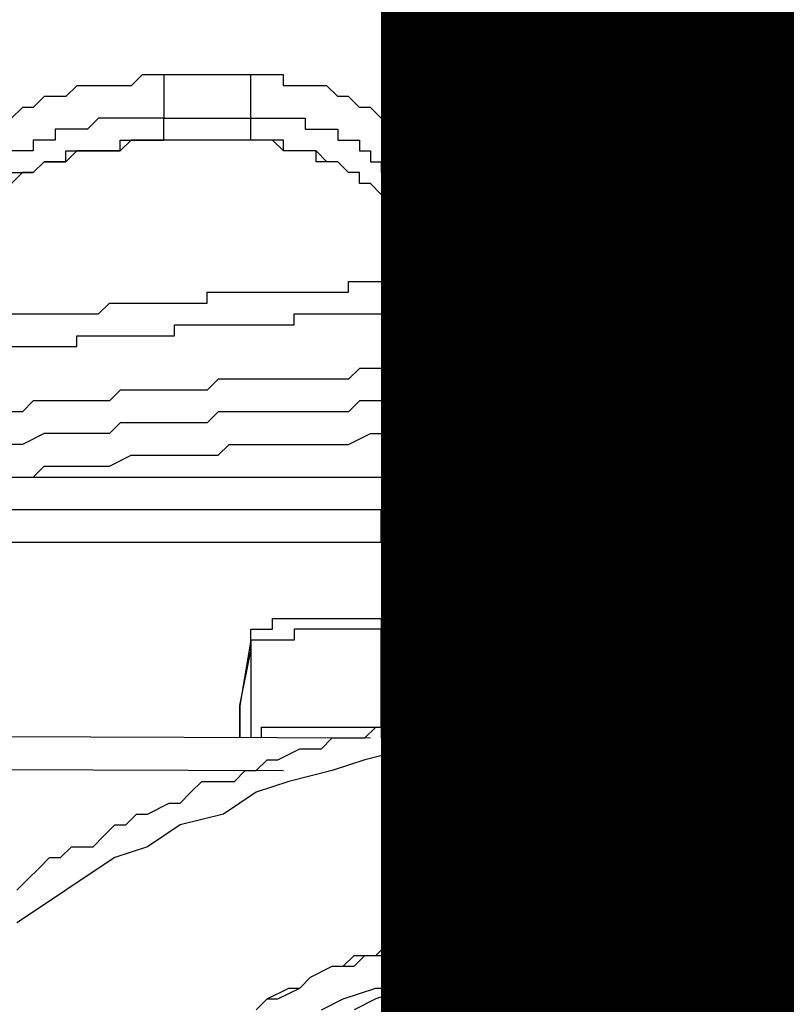
# Model space of a CAD drawing. Units: inches. Extents: x -84 to 88, y -6 to 113.
# Drawn here: x -6 to -5, y 54 to 54 of the extents above; entities that cross this region are included whole.
import ezdxf

# ---------------------------------------------------------------- set-up
doc = ezdxf.new("R2010")
doc.units = ezdxf.units.IN
doc.header["$MEASUREMENT"] = 0

# ---------------------------------------------------------------- blocks, each defined once
blk = doc.blocks.new('PeakFlow C front')
at = {"color": 8}
for p, q in [((9.86209, 55.28154), (9.85537, 55.27482)), ((9.86882, 55.28154), (9.86209, 55.28154)), ((9.87555, 55.28154), (9.86882, 55.28154)), ((9.92938, 55.28154), (9.87555, 55.28154)), ((9.87555, 55.28154), (9.87555, 55.27482)), ((9.9361, 55.28154), (9.92938, 55.28154)), ((9.92938, 55.27482), (9.92938, 55.28154)), ((9.94283, 55.28154), (9.9361, 55.28154)), ((9.94956, 55.28154), (9.94283, 55.28154)), ((9.94956, 55.27482), (9.94956, 55.28154)), ((9.82172, 55.27482), (9.815, 55.26809)), ((9.82845, 55.27482), (9.82172, 55.27482)), ((9.83518, 55.27482), (9.82845, 55.27482)), ((9.84191, 55.27482), (9.83518, 55.27482)), ((9.85537, 55.27482), (9.84191, 55.27482)), ((9.87555, 55.27482), (9.87555, 55.26809)), ((9.92938, 55.26809), (9.92938, 55.27482)), ((9.95629, 55.27482), (9.94956, 55.27482)), ((9.96302, 55.27482), (9.95629, 55.27482)), ((9.96975, 55.27482), (9.96302, 55.27482)), ((9.97647, 55.27482), (9.96975, 55.27482)), ((9.9832, 55.26809), (9.97647, 55.27482)), ((9.80154, 55.26809), (9.79481, 55.26136)), ((9.815, 55.26809), (9.80154, 55.26809)), ((9.87555, 55.26809), (9.87555, 55.26136)), ((9.92938, 55.26136), (9.92938, 55.26809)), ((9.98993, 55.26809), (9.9832, 55.26809)), ((9.99666, 55.26136), (9.98993, 55.26809)), ((9.78808, 55.26136), (9.78135, 55.25463)), ((9.79481, 55.26136), (9.78808, 55.26136)), ((9.87555, 55.26136), (9.87555, 55.25463)), ((9.92938, 55.25463), (9.92938, 55.26136)), ((10.00339, 55.26136), (9.99666, 55.26136)), ((10.01012, 55.25463), (10.00339, 55.26136)), ((9.83518, 55.25463), (9.82845, 55.2479)), ((9.84191, 55.25463), (9.83518, 55.25463)), ((9.84864, 55.25463), (9.84191, 55.25463)), ((9.85537, 55.25463), (9.84864, 55.25463)), ((9.86209, 55.25463), (9.85537, 55.25463)), ((9.86882, 55.25463), (9.86209, 55.25463)), ((9.87555, 55.25463), (9.86882, 55.25463)), ((9.87555, 55.24118), (9.87555, 55.25463)), ((9.87555, 55.25463), (9.92938, 55.25463)), ((9.92938, 55.24118), (9.92938, 55.25463)), ((9.92938, 55.25463), (9.9361, 55.25463)), ((9.9361, 55.25463), (9.94283, 55.25463)), ((9.94283, 55.25463), (9.94956, 55.25463)), ((9.94956, 55.25463), (9.95629, 55.25463)), ((9.95629, 55.25463), (9.96302, 55.25463)), ((9.96302, 55.25463), (9.96302, 55.2479)), ((10.01684, 55.25463), (10.01012, 55.25463)), ((10.01684, 55.2479), (10.01684, 55.25463)), ((9.815, 55.2479), (9.80827, 55.2479)), ((9.80827, 55.2479), (9.80827, 55.24118)), ((9.82172, 55.2479), (9.815, 55.2479)), ((9.82845, 55.2479), (9.82172, 55.2479)), ((9.96302, 55.2479), (9.96975, 55.2479)), ((9.96975, 55.2479), (9.97647, 55.2479)), ((9.97647, 55.2479), (9.9832, 55.2479)), ((9.9832, 55.2479), (9.9832, 55.24118)), ((10.02357, 55.2479), (10.01684, 55.2479)), ((10.0303, 55.24118), (10.02357, 55.2479)), ((9.80154, 55.24118), (9.79481, 55.24118)), ((9.79481, 55.24118), (9.79481, 55.23445)), ((9.80827, 55.24118), (9.80154, 55.24118)), ((9.84864, 55.23445), (9.84864, 55.24118)), ((9.84864, 55.24118), (9.85537, 55.24118)), ((9.85537, 55.24118), (9.84864, 55.23445)), ((9.85537, 55.24118), (9.86209, 55.24118)), ((9.86209, 55.24118), (9.85537, 55.24118)), ((9.86209, 55.24118), (9.86882, 55.24118)), ((9.86882, 55.24118), (9.86209, 55.24118)), ((9.86882, 55.24118), (9.87555, 55.24118)), ((9.87555, 55.24118), (9.86882, 55.24118)), ((9.92938, 55.24118), (9.87555, 55.24118)), ((9.92938, 55.24118), (9.87555, 55.24118)), ((9.9361, 55.24118), (9.92938, 55.24118)), ((9.9361, 55.24118), (9.92938, 55.24118)), ((9.94283, 55.24118), (9.9361, 55.24118)), ((9.94283, 55.24118), (9.9361, 55.24118)), ((9.94956, 55.24118), (9.94283, 55.24118)), ((9.94956, 55.23445), (9.94283, 55.24118)), ((9.94956, 55.23445), (9.94956, 55.24118)), ((9.9832, 55.24118), (9.98993, 55.24118)), ((9.98993, 55.24118), (9.99666, 55.24118)), ((9.99666, 55.24118), (9.99666, 55.23445)), ((10.03703, 55.23445), (10.0303, 55.24118)), ((9.78808, 55.23445), (9.78135, 55.23445)), ((9.79481, 55.23445), (9.78808, 55.23445)), ((9.815, 55.22772), (9.815, 55.23445)), ((9.815, 55.23445), (9.82172, 55.23445)), ((9.82172, 55.23445), (9.815, 55.22772)), ((9.82172, 55.23445), (9.82845, 55.23445)), ((9.82845, 55.23445), (9.82172, 55.23445)), ((9.82845, 55.23445), (9.83518, 55.23445)), ((9.83518, 55.23445), (9.82845, 55.23445)), ((9.83518, 55.23445), (9.84191, 55.23445)), ((9.84191, 55.23445), (9.83518, 55.23445)), ((9.84191, 55.23445), (9.84864, 55.23445)), ((9.84864, 55.23445), (9.84191, 55.23445)), ((9.95629, 55.23445), (9.94956, 55.23445)), ((9.95629, 55.23445), (9.94956, 55.23445)), ((9.96302, 55.23445), (9.95629, 55.23445)), ((9.96302, 55.23445), (9.95629, 55.23445)), ((9.96975, 55.23445), (9.96302, 55.23445)), ((9.96975, 55.23445), (9.96302, 55.23445)), ((9.96975, 55.22772), (9.96975, 55.23445)), ((9.97647, 55.22772), (9.96975, 55.23445)), ((9.99666, 55.23445), (10.00339, 55.23445)), ((10.00339, 55.23445), (10.00339, 55.22772)), ((10.03703, 55.22772), (10.03703, 55.23445)), ((9.79481, 55.22099), (9.80154, 55.22772)), ((9.80154, 55.22772), (9.79481, 55.22099)), ((9.80154, 55.22772), (9.80827, 55.22772)), ((9.80827, 55.22772), (9.80154, 55.22772)), ((9.80827, 55.22772), (9.815, 55.22772)), ((9.815, 55.22772), (9.80827, 55.22772)), ((9.97647, 55.22772), (9.96975, 55.22772)), ((9.9832, 55.22772), (9.97647, 55.22772)), ((9.9832, 55.22772), (9.97647, 55.22772)), ((9.98993, 55.22099), (9.9832, 55.22772)), ((9.98993, 55.22099), (9.9832, 55.22772)), ((10.00339, 55.22772), (10.01012, 55.22772)), ((10.01012, 55.22772), (10.01012, 55.22099)), ((10.04376, 55.22772), (10.03703, 55.22772)), ((10.04376, 55.22099), (10.04376, 55.22772)), ((9.78135, 55.22099), (9.78808, 55.22099)), ((9.78808, 55.22099), (9.78135, 55.21426)), ((9.78808, 55.22099), (9.79481, 55.22099)), ((9.79481, 55.22099), (9.78808, 55.22099)), ((9.99666, 55.22099), (9.98993, 55.22099)), ((9.99666, 55.22099), (9.98993, 55.22099)), ((9.99666, 55.21426), (9.99666, 55.22099)), ((9.99666, 55.21426), (9.99666, 55.22099)), ((10.01012, 55.22099), (10.01684, 55.22099)), ((10.01684, 55.22099), (10.01684, 55.21426)), ((10.05048, 55.21426), (10.04376, 55.22099)), ((10.00339, 55.21426), (9.99666, 55.21426)), ((10.00339, 55.21426), (9.99666, 55.21426)), ((10.01012, 55.20753), (10.00339, 55.21426)), ((10.01012, 55.20753), (10.00339, 55.21426)), ((10.01684, 55.21426), (10.02357, 55.21426)), ((10.02357, 55.21426), (10.02357, 55.20753)), ((10.05048, 55.20753), (10.05048, 55.21426)), ((10.01684, 55.20081), (10.01012, 55.20753)), ((10.01684, 55.20081), (10.01012, 55.20753)), ((10.02357, 55.20753), (10.0303, 55.20753)), ((10.0303, 55.20753), (10.0303, 55.20081)), ((10.05721, 55.20753), (10.05048, 55.20753)), ((10.05721, 55.20081), (10.05721, 55.20753)), ((10.02357, 55.19408), (10.01684, 55.20081)), ((10.02357, 55.19408), (10.01684, 55.20081)), ((10.0303, 55.20081), (10.03703, 55.20081)), ((10.03703, 55.20081), (10.03703, 55.19408)), ((10.06394, 55.19408), (10.05721, 55.20081)), ((10.02357, 55.18735), (10.02357, 55.19408)), ((10.0303, 55.18735), (10.02357, 55.19408)), ((10.03703, 55.19408), (10.03703, 55.18735)), ((10.06394, 55.18735), (10.06394, 55.19408)), ((10.0303, 55.18735), (10.02357, 55.18735)), ((10.0303, 55.18062), (10.0303, 55.18735)), ((10.0303, 55.18062), (10.0303, 55.18735)), ((10.03703, 55.18735), (10.04376, 55.18735)), ((10.04376, 55.18735), (10.04376, 55.18062)), ((10.07067, 55.18062), (10.06394, 55.18735)), ((10.03703, 55.18062), (10.0303, 55.18062)), ((10.03703, 55.17389), (10.0303, 55.18062)), ((10.03703, 55.17389), (10.03703, 55.18062)), ((10.04376, 55.18062), (10.04376, 55.17389)), ((10.07067, 55.17389), (10.07067, 55.18062)), ((10.03703, 55.16716), (10.03703, 55.17389)), ((10.03703, 55.16716), (10.03703, 55.17389)), ((10.04376, 55.16716), (10.04376, 55.17389)), ((10.04376, 55.17389), (10.04376, 55.16044)), ((10.04376, 55.17389), (10.05048, 55.17389)), ((10.05048, 55.17389), (10.05721, 55.17389)), ((10.05721, 55.17389), (10.06394, 55.17389)), ((10.06394, 55.17389), (10.07067, 55.17389)), ((10.0774, 55.17389), (10.07067, 55.17389)), ((10.07067, 55.17389), (10.07067, 55.16716)), ((10.08413, 55.17389), (10.0774, 55.17389)), ((10.09085, 55.17389), (10.08413, 55.17389)), ((10.09758, 55.17389), (10.09085, 55.17389)), ((10.10431, 55.17389), (10.09758, 55.17389)), ((10.11104, 55.17389), (10.10431, 55.17389)), ((10.11777, 55.17389), (10.11104, 55.17389)), ((10.1245, 55.17389), (10.11777, 55.17389)), ((10.13122, 55.17389), (10.1245, 55.17389)), ((10.13795, 55.17389), (10.13122, 55.17389)), ((10.14468, 55.17389), (10.13795, 55.17389)), ((10.15141, 55.17389), (10.14468, 55.17389)), ((10.15814, 55.17389), (10.15141, 55.17389)), ((10.16486, 55.17389), (10.15814, 55.17389)), ((10.17159, 55.17389), (10.16486, 55.17389)), ((10.17832, 55.17389), (10.17159, 55.17389)), ((10.18505, 55.17389), (10.17832, 55.17389)), ((10.19178, 55.17389), (10.18505, 55.17389)), ((10.19851, 55.17389), (10.19178, 55.17389)), ((10.20523, 55.17389), (10.19851, 55.17389)), ((10.21196, 55.17389), (10.20523, 55.17389)), ((10.21869, 55.17389), (10.21196, 55.17389)), ((10.22542, 55.17389), (10.21869, 55.17389)), ((10.23215, 55.17389), (10.22542, 55.17389)), ((10.23888, 55.17389), (10.23215, 55.17389)), ((10.2456, 55.17389), (10.23888, 55.17389)), ((10.25233, 55.17389), (10.2456, 55.17389)), ((10.25906, 55.17389), (10.25233, 55.17389)), ((10.26579, 55.17389), (10.25906, 55.17389)), ((10.04376, 55.16716), (10.03703, 55.16716)), ((10.04376, 55.16716), (10.03703, 55.16716)), ((10.04376, 55.16044), (10.04376, 55.16716)), ((10.04376, 55.16044), (10.04376, 55.16716)), ((10.04376, 55.16044), (10.04376, 55.16716)), ((10.04376, 55.16044), (10.04376, 55.16716)), ((10.07067, 55.16716), (10.07067, 55.16044)), ((10.04376, 55.15371), (10.04376, 55.16044)), ((10.06394, 55.15371), (10.07067, 55.16044)), ((10.07067, 55.16044), (10.0774, 55.16044)), ((10.07067, 55.16044), (10.07067, 55.15371)), ((10.0774, 55.16044), (10.08413, 55.16044)), ((10.08413, 55.16044), (10.09085, 55.16044)), ((10.09085, 55.16044), (10.09758, 55.16044)), ((10.09758, 55.16044), (10.10431, 55.16044)), ((10.10431, 55.16044), (10.11104, 55.16044)), ((10.11104, 55.16044), (10.11777, 55.16044)), ((10.11777, 55.16044), (10.1245, 55.16044)), ((10.1245, 55.16044), (10.13122, 55.16044)), ((10.13122, 55.16044), (10.13795, 55.16044)), ((10.13795, 55.16044), (10.14468, 55.16044)), ((10.14468, 55.16044), (10.15141, 55.16044)), ((10.15141, 55.16044), (10.15814, 55.16044)), ((10.15814, 55.16044), (10.16486, 55.16044)), ((10.16486, 55.16044), (10.17159, 55.16044)), ((10.17159, 55.16044), (10.17832, 55.16044)), ((10.17832, 55.16044), (10.18505, 55.16044)), ((10.18505, 55.16044), (10.19178, 55.16044)), ((10.19178, 55.16044), (10.19851, 55.16044)), ((10.19851, 55.16044), (10.20523, 55.16044)), ((10.20523, 55.16044), (10.21196, 55.16044)), ((10.21196, 55.16044), (10.21869, 55.16044)), ((10.21869, 55.16044), (10.22542, 55.16044)), ((10.22542, 55.16044), (10.23215, 55.16044)), ((10.23215, 55.16044), (10.23888, 55.16044)), ((10.23888, 55.16044), (10.2456, 55.16044)), ((10.2456, 55.16044), (10.25233, 55.16044)), ((10.25233, 55.16044), (10.25906, 55.16044)), ((10.25906, 55.16044), (10.26579, 55.16044)), ((9.98993, 55.14698), (9.98993, 55.15371)), ((9.98993, 55.15371), (9.99666, 55.15371)), ((9.99666, 55.15371), (10.00339, 55.15371)), ((10.00339, 55.15371), (10.01012, 55.15371)), ((10.01012, 55.15371), (10.01684, 55.15371)), ((10.01684, 55.15371), (10.02357, 55.15371)), ((10.02357, 55.15371), (10.0303, 55.15371)), ((10.0303, 55.15371), (10.03703, 55.15371)), ((10.03703, 55.14698), (10.03703, 55.15371)), ((10.03703, 55.15371), (10.04376, 55.15371)), ((10.03703, 55.15371), (10.04376, 55.15371)), ((10.04376, 55.15371), (10.05048, 55.15371)), ((10.05048, 55.15371), (10.05721, 55.15371)), ((10.05721, 55.15371), (10.06394, 55.15371)), ((10.07067, 55.15371), (10.07067, 55.14698)), ((9.90246, 55.14025), (9.90246, 55.14698)), ((9.90246, 55.14698), (9.90919, 55.14698)), ((9.90919, 55.14698), (9.91592, 55.14698)), ((9.91592, 55.14698), (9.92265, 55.14698)), ((9.92265, 55.14698), (9.92938, 55.14698)), ((9.92938, 55.14698), (9.9361, 55.14698)), ((9.9361, 55.14698), (9.94283, 55.14698)), ((9.94283, 55.14698), (9.94956, 55.14698)), ((9.94956, 55.14698), (9.95629, 55.14698)), ((9.95629, 55.14698), (9.96302, 55.14698)), ((9.96302, 55.14698), (9.96975, 55.14698)), ((9.96975, 55.14698), (9.97647, 55.14698)), ((9.97647, 55.14698), (9.9832, 55.14698)), ((9.9832, 55.14698), (9.98993, 55.14698)), ((10.03703, 55.14025), (10.03703, 55.14698)), ((10.07067, 55.14698), (10.07067, 55.14025)), ((9.83518, 55.13352), (9.84191, 55.14025)), ((9.84191, 55.14025), (9.84864, 55.14025)), ((9.84864, 55.14025), (9.85537, 55.14025)), ((9.85537, 55.14025), (9.86209, 55.14025)), ((9.86209, 55.14025), (9.86882, 55.14025)), ((9.86882, 55.14025), (9.87555, 55.14025)), ((9.87555, 55.14025), (9.88228, 55.14025)), ((9.88228, 55.14025), (9.88901, 55.14025)), ((9.88901, 55.14025), (9.89574, 55.14025)), ((9.89574, 55.14025), (9.90246, 55.14025)), ((10.03703, 55.13352), (10.03703, 55.14025)), ((10.04376, 55.13352), (10.05048, 55.14025)), ((10.05048, 55.14025), (10.05721, 55.14025)), ((10.05721, 55.14025), (10.06394, 55.14025)), ((10.06394, 55.14025), (10.07067, 55.14025)), ((10.07067, 55.14025), (10.0774, 55.14025)), ((10.0774, 55.14025), (10.08413, 55.14025)), ((10.08413, 55.14025), (10.09085, 55.14025)), ((10.09085, 55.14025), (10.09758, 55.14025)), ((10.09758, 55.14025), (10.10431, 55.14025)), ((10.10431, 55.14025), (10.11104, 55.14025)), ((10.11104, 55.14025), (10.11777, 55.14025)), ((10.11777, 55.14025), (10.1245, 55.14025)), ((10.1245, 55.14025), (10.13122, 55.14025)), ((10.13122, 55.14025), (10.13795, 55.14025)), ((10.13795, 55.14025), (10.14468, 55.14025)), ((10.14468, 55.14025), (10.15141, 55.14025)), ((10.15141, 55.14025), (10.15814, 55.14025)), ((10.15814, 55.14025), (10.16486, 55.14025)), ((10.16486, 55.14025), (10.17159, 55.14025)), ((10.17159, 55.14025), (10.17832, 55.14025)), ((10.17832, 55.14025), (10.18505, 55.14025)), ((10.18505, 55.14025), (10.19178, 55.14025)), ((10.19178, 55.14025), (10.19851, 55.14025)), ((10.19851, 55.14025), (10.20523, 55.14025)), ((10.20523, 55.14025), (10.21196, 55.14025)), ((10.21196, 55.14025), (10.21869, 55.14025)), ((10.21869, 55.14025), (10.22542, 55.14025)), ((10.22542, 55.14025), (10.23215, 55.14025)), ((10.23215, 55.14025), (10.23888, 55.14025)), ((10.23888, 55.14025), (10.2456, 55.14025)), ((10.2456, 55.14025), (10.25233, 55.14025)), ((10.25233, 55.14025), (10.25906, 55.14025)), ((10.25906, 55.14025), (10.26579, 55.14025)), ((9.78135, 55.13352), (9.78808, 55.13352)), ((9.78808, 55.13352), (9.79481, 55.13352)), ((9.79481, 55.13352), (9.80154, 55.13352)), ((9.80154, 55.13352), (9.80827, 55.13352)), ((9.80827, 55.13352), (9.815, 55.13352)), ((9.815, 55.13352), (9.82172, 55.13352)), ((9.82172, 55.13352), (9.82845, 55.13352)), ((9.82845, 55.13352), (9.83518, 55.13352)), ((9.95629, 55.1268), (9.95629, 55.13352)), ((9.95629, 55.13352), (9.96302, 55.13352)), ((9.96302, 55.13352), (9.96975, 55.13352)), ((9.96975, 55.13352), (9.97647, 55.13352)), ((9.97647, 55.13352), (9.9832, 55.13352)), ((9.9832, 55.13352), (9.98993, 55.13352)), ((9.98993, 55.13352), (9.99666, 55.13352)), ((9.99666, 55.13352), (10.00339, 55.13352)), ((10.00339, 55.13352), (10.01012, 55.13352)), ((10.01012, 55.13352), (10.01684, 55.13352)), ((10.01684, 55.13352), (10.02357, 55.13352)), ((10.02357, 55.13352), (10.0303, 55.13352)), ((10.0303, 55.13352), (10.03703, 55.13352)), ((10.03703, 55.13352), (10.04376, 55.13352)), ((9.88228, 55.12007), (9.88228, 55.1268)), ((9.88228, 55.1268), (9.88901, 55.1268)), ((9.88901, 55.1268), (9.89574, 55.1268)), ((9.89574, 55.1268), (9.90246, 55.1268)), ((9.90246, 55.1268), (9.90919, 55.1268)), ((9.90919, 55.1268), (9.91592, 55.1268)), ((9.91592, 55.1268), (9.92265, 55.1268)), ((9.92265, 55.1268), (9.92938, 55.1268)), ((9.92938, 55.1268), (9.9361, 55.1268)), ((9.9361, 55.1268), (9.94283, 55.1268)), ((9.94283, 55.1268), (9.94956, 55.1268)), ((9.94956, 55.1268), (9.95629, 55.1268)), ((9.82172, 55.11334), (9.82172, 55.12007)), ((9.82172, 55.12007), (9.82845, 55.12007)), ((9.82845, 55.12007), (9.83518, 55.12007)), ((9.83518, 55.12007), (9.84191, 55.12007)), ((9.84191, 55.12007), (9.84864, 55.12007)), ((9.84864, 55.12007), (9.85537, 55.12007)), ((9.85537, 55.12007), (9.86209, 55.12007)), ((9.86209, 55.12007), (9.86882, 55.12007)), ((9.86882, 55.12007), (9.87555, 55.12007)), ((9.87555, 55.12007), (9.88228, 55.12007)), ((9.78135, 55.11334), (9.78808, 55.11334)), ((9.78808, 55.11334), (9.79481, 55.11334)), ((9.79481, 55.11334), (9.80154, 55.11334)), ((9.80154, 55.11334), (9.80827, 55.11334)), ((9.80827, 55.11334), (9.815, 55.11334)), ((9.815, 55.11334), (9.82172, 55.11334)), ((9.99666, 55.09988), (9.98993, 55.09315)), ((10.01012, 55.09988), (9.99666, 55.09988)), ((10.01684, 55.09988), (10.01012, 55.09988)), ((10.02357, 55.09988), (10.01684, 55.09988)), ((10.03703, 55.09988), (10.02357, 55.09988)), ((10.04376, 55.09988), (10.03703, 55.09988)), ((10.05048, 55.09988), (10.04376, 55.09988)), ((10.05721, 55.09988), (10.05048, 55.09988)), ((10.07067, 55.09988), (10.05721, 55.09988)), ((10.0774, 55.09988), (10.07067, 55.09988)), ((10.08413, 55.09988), (10.0774, 55.09988)), ((10.09758, 55.09988), (10.08413, 55.09988)), ((10.10431, 55.09988), (10.09758, 55.09988)), ((10.11104, 55.09988), (10.10431, 55.09988)), ((10.1245, 55.09988), (10.11104, 55.09988)), ((10.13122, 55.09988), (10.1245, 55.09988)), ((10.13795, 55.09988), (10.13122, 55.09988)), ((10.15141, 55.09988), (10.13795, 55.09988)), ((10.15814, 55.09988), (10.15141, 55.09988)), ((10.16486, 55.09988), (10.15814, 55.09988)), ((10.17832, 55.09988), (10.16486, 55.09988)), ((10.18505, 55.09988), (10.17832, 55.09988)), ((10.19178, 55.09988), (10.18505, 55.09988)), ((10.19851, 55.09988), (10.19178, 55.09988)), ((10.21196, 55.09988), (10.19851, 55.09988)), ((10.21869, 55.09988), (10.21196, 55.09988)), ((10.22542, 55.09988), (10.21869, 55.09988)), ((10.23888, 55.09988), (10.22542, 55.09988)), ((10.2456, 55.09988), (10.23888, 55.09988)), ((10.25233, 55.09988), (10.2456, 55.09988)), ((10.26579, 55.09988), (10.25233, 55.09988)), ((9.90919, 55.09315), (9.90246, 55.08643)), ((9.92265, 55.09315), (9.90919, 55.09315)), ((9.92938, 55.09315), (9.92265, 55.09315)), ((9.9361, 55.09315), (9.92938, 55.09315)), ((9.94283, 55.09315), (9.9361, 55.09315)), ((9.95629, 55.09315), (9.94283, 55.09315)), ((9.96302, 55.09315), (9.95629, 55.09315)), ((9.96975, 55.09315), (9.96302, 55.09315)), ((9.9832, 55.09315), (9.96975, 55.09315)), ((9.98993, 55.09315), (9.9832, 55.09315)), ((9.84864, 55.08643), (9.84191, 55.0797)), ((9.85537, 55.08643), (9.84864, 55.08643)), ((9.86882, 55.08643), (9.85537, 55.08643)), ((9.87555, 55.08643), (9.86882, 55.08643)), ((9.88228, 55.08643), (9.87555, 55.08643)), ((9.89574, 55.08643), (9.88228, 55.08643)), ((9.90246, 55.08643), (9.89574, 55.08643)), ((9.79481, 55.0797), (9.78808, 55.07297)), ((9.80827, 55.0797), (9.79481, 55.0797)), ((9.815, 55.0797), (9.80827, 55.0797)), ((9.82172, 55.0797), (9.815, 55.0797)), ((9.83518, 55.0797), (9.82172, 55.0797)), ((9.84191, 55.0797), (9.83518, 55.0797)), ((9.99666, 55.0797), (9.98993, 55.07297)), ((10.01012, 55.0797), (9.99666, 55.0797)), ((10.01684, 55.0797), (10.01012, 55.0797)), ((10.02357, 55.0797), (10.01684, 55.0797)), ((10.03703, 55.0797), (10.02357, 55.0797)), ((10.04376, 55.0797), (10.03703, 55.0797)), ((10.05048, 55.0797), (10.04376, 55.0797)), ((10.06394, 55.0797), (10.05048, 55.0797)), ((10.07067, 55.0797), (10.06394, 55.0797)), ((10.0774, 55.0797), (10.07067, 55.0797)), ((10.08413, 55.0797), (10.0774, 55.0797)), ((10.09758, 55.0797), (10.08413, 55.0797)), ((10.10431, 55.0797), (10.09758, 55.0797)), ((10.11104, 55.0797), (10.10431, 55.0797)), ((10.1245, 55.0797), (10.11104, 55.0797)), ((10.13122, 55.0797), (10.1245, 55.0797)), ((10.13795, 55.0797), (10.13122, 55.0797)), ((10.15141, 55.0797), (10.13795, 55.0797)), ((10.15814, 55.0797), (10.15141, 55.0797)), ((10.16486, 55.0797), (10.15814, 55.0797)), ((10.17159, 55.0797), (10.16486, 55.0797)), ((10.18505, 55.0797), (10.17159, 55.0797)), ((10.19178, 55.0797), (10.18505, 55.0797)), ((10.19851, 55.0797), (10.19178, 55.0797)), ((10.21196, 55.0797), (10.19851, 55.0797)), ((10.21869, 55.0797), (10.21196, 55.0797)), ((10.22542, 55.0797), (10.21869, 55.0797)), ((10.23888, 55.0797), (10.22542, 55.0797)), ((10.2456, 55.0797), (10.23888, 55.0797)), ((10.25233, 55.0797), (10.2456, 55.0797)), ((10.26579, 55.0797), (10.25233, 55.0797)), ((9.78808, 55.07297), (9.78135, 55.07297)), ((9.90919, 55.07297), (9.90246, 55.06624)), ((9.92265, 55.07297), (9.90919, 55.07297)), ((9.92938, 55.07297), (9.92265, 55.07297)), ((9.9361, 55.07297), (9.92938, 55.07297)), ((9.94956, 55.07297), (9.9361, 55.07297)), ((9.95629, 55.07297), (9.94956, 55.07297)), ((9.96302, 55.07297), (9.95629, 55.07297)), ((9.97647, 55.07297), (9.96302, 55.07297)), ((9.9832, 55.07297), (9.97647, 55.07297)), ((9.98993, 55.07297), (9.9832, 55.07297)), ((9.84864, 55.06624), (9.84191, 55.05951)), ((9.86209, 55.06624), (9.84864, 55.06624)), ((9.86882, 55.06624), (9.86209, 55.06624)), ((9.87555, 55.06624), (9.86882, 55.06624)), ((9.88901, 55.06624), (9.87555, 55.06624)), ((9.89574, 55.06624), (9.88901, 55.06624)), ((9.90246, 55.06624), (9.89574, 55.06624)), ((9.80154, 55.05951), (9.78808, 55.05278)), ((9.80827, 55.05951), (9.80154, 55.05951)), ((9.815, 55.05951), (9.80827, 55.05951)), ((9.82845, 55.05951), (9.815, 55.05951)), ((9.83518, 55.05951), (9.82845, 55.05951)), ((9.84191, 55.05951), (9.83518, 55.05951)), ((9.98993, 55.05278), (10.00339, 55.05951)), ((10.00339, 55.05951), (10.01012, 55.05951)), ((10.01012, 55.05951), (10.01684, 55.05951)), ((10.01684, 55.05951), (10.0303, 55.05951)), ((10.0303, 55.05951), (10.03703, 55.05951)), ((10.03703, 55.05951), (10.04376, 55.05951)), ((10.04376, 55.05951), (10.05048, 55.05951)), ((10.05048, 55.05951), (10.06394, 55.05951)), ((10.06394, 55.05951), (10.07067, 55.05951)), ((10.07067, 55.05951), (10.0774, 55.05951)), ((10.0774, 55.05951), (10.09085, 55.05951)), ((10.09085, 55.05951), (10.09758, 55.05951)), ((10.09758, 55.05951), (10.10431, 55.05951)), ((10.10431, 55.05951), (10.11777, 55.05951)), ((10.11777, 55.05951), (10.1245, 55.05951)), ((10.1245, 55.05951), (10.13122, 55.05951)), ((10.13122, 55.05951), (10.13795, 55.05951)), ((10.13795, 55.05951), (10.15141, 55.05951)), ((10.15141, 55.05951), (10.15814, 55.05951)), ((10.15814, 55.05951), (10.16486, 55.05951)), ((10.16486, 55.05951), (10.17832, 55.05951)), ((10.17832, 55.05951), (10.18505, 55.05951)), ((10.18505, 55.05951), (10.19178, 55.05951)), ((10.19178, 55.05951), (10.19851, 55.05951)), ((10.19851, 55.05951), (10.21196, 55.05951)), ((10.21196, 55.05951), (10.21869, 55.05951)), ((10.21869, 55.05951), (10.22542, 55.05951)), ((10.22542, 55.05951), (10.23888, 55.05951)), ((10.23888, 55.05951), (10.2456, 55.05951)), ((10.2456, 55.05951), (10.25233, 55.05951)), ((10.25233, 55.05951), (10.26579, 55.05951)), ((9.78808, 55.05278), (9.78135, 55.05278)), ((9.90919, 55.04606), (9.91592, 55.05278)), ((9.91592, 55.05278), (9.92265, 55.05278)), ((9.92265, 55.05278), (9.92938, 55.05278)), ((9.92938, 55.05278), (9.94283, 55.05278)), ((9.94283, 55.05278), (9.94956, 55.05278)), ((9.94956, 55.05278), (9.95629, 55.05278)), ((9.95629, 55.05278), (9.96975, 55.05278)), ((9.96975, 55.05278), (9.97647, 55.05278)), ((9.97647, 55.05278), (9.9832, 55.05278)), ((9.9832, 55.05278), (9.98993, 55.05278)), ((9.84191, 55.03933), (9.85537, 55.04606)), ((9.85537, 55.04606), (9.86209, 55.04606)), ((9.86209, 55.04606), (9.86882, 55.04606)), ((9.86882, 55.04606), (9.88228, 55.04606)), ((9.88228, 55.04606), (9.88901, 55.04606)), ((9.88901, 55.04606), (9.89574, 55.04606)), ((9.89574, 55.04606), (9.90919, 55.04606)), ((9.79481, 55.0326), (9.80154, 55.03933)), ((9.80154, 55.03933), (9.80827, 55.03933)), ((9.80827, 55.03933), (9.82172, 55.03933)), ((9.82172, 55.03933), (9.82845, 55.03933)), ((9.82845, 55.03933), (9.83518, 55.03933)), ((9.83518, 55.03933), (9.84191, 55.03933)), ((9.78135, 55.0326), (10.0774, 55.0326)), ((9.78808, 55.0326), (9.79481, 55.0326)), ((10.06394, 55.0326), (10.05721, 55.02587)), ((10.07067, 55.0326), (10.06394, 55.0326)), ((10.0774, 55.0326), (10.07067, 55.0326)), ((10.07067, 55.02587), (10.07067, 55.0326)), ((10.07067, 55.0326), (10.0774, 55.0326)), ((10.0774, 55.0326), (10.0774, 54.95186)), ((10.13795, 54.95186), (10.13795, 55.0326)), ((10.13795, 55.0326), (10.25906, 55.0326)), ((10.14468, 55.0326), (10.13795, 55.0326)), ((10.13795, 55.0326), (10.13795, 55.02587)), ((10.14468, 55.02587), (10.14468, 55.0326)), ((10.25233, 55.0326), (10.2456, 55.02587)), ((10.25233, 55.02587), (10.25906, 55.0326)), ((10.25906, 55.0326), (10.25233, 55.0326)), ((10.25906, 55.0326), (10.25906, 54.95186)), ((10.04376, 55.02587), (10.03703, 55.01914)), ((10.05048, 55.02587), (10.04376, 55.02587)), ((10.05721, 55.02587), (10.05048, 55.02587)), ((10.07067, 55.01914), (10.07067, 55.02587)), ((10.13795, 55.02587), (10.14468, 55.01914)), ((10.15141, 55.02587), (10.14468, 55.02587)), ((10.15814, 55.02587), (10.15141, 55.02587)), ((10.15814, 55.01914), (10.15814, 55.02587)), ((10.23888, 55.02587), (10.23215, 55.01914)), ((10.2456, 55.02587), (10.23888, 55.02587)), ((10.25233, 55.01914), (10.25233, 55.02587)), ((10.0303, 55.01914), (10.02357, 55.01914)), ((10.02357, 55.01914), (10.02357, 55.01241)), ((10.03703, 55.01914), (10.0303, 55.01914)), ((10.07067, 55.01241), (10.07067, 55.01914)), ((10.14468, 55.01914), (10.14468, 55.01241)), ((10.16486, 55.01914), (10.15814, 55.01914)), ((10.17159, 55.01241), (10.16486, 55.01914)), ((10.23215, 55.01914), (10.22542, 55.01914)), ((10.22542, 55.01914), (10.22542, 55.01241)), ((10.2456, 55.01241), (10.25233, 55.01914)), ((10.01012, 55.01241), (9.71407, 55.01241)), ((10.01684, 55.01241), (10.01012, 55.01241)), ((10.01012, 54.99223), (10.01012, 55.01241)), ((10.01012, 55.01241), (10.01684, 55.01241)), ((10.02357, 55.01241), (10.01684, 55.01241)), ((10.01684, 55.01241), (10.02357, 55.01241)), ((10.02357, 55.01241), (10.02357, 55.00569)), ((10.06394, 55.00569), (10.06394, 55.01241)), ((10.06394, 55.01241), (10.07067, 55.01241)), ((10.14468, 55.01241), (10.15141, 55.00569)), ((10.16486, 55.00569), (10.17159, 55.01241)), ((10.17832, 55.01241), (10.17159, 55.01241)), ((10.17159, 55.01241), (10.17832, 55.01241)), ((10.17832, 55.01241), (10.17159, 54.99223)), ((10.21869, 55.01241), (10.17832, 55.01241)), ((10.21196, 54.99223), (10.21869, 55.01241)), ((10.22542, 55.01241), (10.21869, 55.01241)), ((10.21869, 55.01241), (10.22542, 55.01241)), ((10.22542, 55.01241), (10.22542, 55.00569)), ((10.2456, 55.00569), (10.2456, 55.01241)), ((10.02357, 55.00569), (10.0303, 55.00569)), ((10.0303, 55.00569), (10.03703, 55.00569)), ((10.03703, 55.00569), (10.03703, 54.99896)), ((10.06394, 54.99896), (10.06394, 55.00569)), ((10.15141, 55.00569), (10.15141, 54.99896)), ((10.15814, 54.99896), (10.15814, 55.00569)), ((10.15814, 55.00569), (10.16486, 55.00569)), ((10.22542, 55.00569), (10.23215, 55.00569)), ((10.23215, 55.00569), (10.23215, 54.99896)), ((10.2456, 54.99896), (10.2456, 55.00569)), ((10.03703, 54.99896), (10.04376, 54.99896)), ((10.04376, 54.99896), (10.04376, 54.99223)), ((10.06394, 54.99223), (10.06394, 54.99896)), ((10.15141, 54.99896), (10.15141, 54.99223)), ((10.15814, 54.99223), (10.15814, 54.99896)), ((10.23215, 54.99896), (10.23888, 54.99896)), ((10.23888, 54.99223), (10.23888, 54.99896)), ((10.23888, 54.99896), (10.2456, 54.99896)), ((10.23888, 54.99896), (10.23888, 54.99223)), ((9.71407, 54.99223), (10.01012, 54.99223)), ((9.71407, 54.99223), (10.01012, 54.99223)), ((10.01012, 54.99223), (10.01684, 54.99223)), ((10.01012, 54.99223), (10.01684, 54.99223)), ((10.01684, 54.99223), (10.02357, 54.99223)), ((10.01684, 54.99223), (10.02357, 54.99223)), ((10.02357, 54.99223), (10.0303, 54.99223)), ((10.02357, 54.99223), (10.0303, 54.99223)), ((10.0303, 54.99223), (10.0303, 54.9855)), ((10.0303, 54.99223), (10.0303, 54.9855)), ((10.04376, 54.99223), (10.05048, 54.99223)), ((10.05048, 54.99223), (10.05048, 54.9855)), ((10.05721, 54.9855), (10.05721, 54.99223)), ((10.05721, 54.99223), (10.06394, 54.99223)), ((10.15141, 54.99223), (10.15814, 54.99223)), ((10.16486, 54.99223), (10.15814, 54.99223)), ((10.15814, 54.99223), (10.15814, 54.9855)), ((10.15814, 54.99223), (10.15814, 54.95186)), ((10.16486, 54.99223), (10.15814, 54.99223)), ((10.15814, 54.99223), (10.15814, 54.9855)), ((10.17159, 54.99223), (10.16486, 54.99223)), ((10.17159, 54.99223), (10.16486, 54.99223)), ((10.21196, 54.99223), (10.17159, 54.99223)), ((10.21196, 54.99223), (10.17159, 54.99223)), ((10.21869, 54.99223), (10.21196, 54.99223)), ((10.21869, 54.99223), (10.21196, 54.99223)), ((10.22542, 54.99223), (10.21869, 54.99223)), ((10.22542, 54.99223), (10.21869, 54.99223)), ((10.22542, 54.9855), (10.22542, 54.99223)), ((10.22542, 54.9855), (10.22542, 54.99223)), ((10.23888, 54.99223), (10.23215, 54.97205)), ((10.23888, 54.95186), (10.23888, 54.99223)), ((10.0303, 54.9855), (10.03703, 54.9855)), ((10.0303, 54.9855), (10.03703, 54.9855)), ((10.03703, 54.9855), (10.03703, 54.97877)), ((10.03703, 54.9855), (10.03703, 54.97877)), ((10.05048, 54.9855), (10.05048, 54.97877)), ((10.05721, 54.97877), (10.05721, 54.9855)), ((10.23215, 54.9855), (10.22542, 54.9855)), ((10.23215, 54.9855), (10.22542, 54.9855)), ((10.23215, 54.97877), (10.23215, 54.9855)), ((10.23215, 54.97877), (10.23215, 54.9855)), ((10.03703, 54.97877), (10.04376, 54.97877)), ((10.03703, 54.97877), (10.04376, 54.97877)), ((10.04376, 54.97877), (10.04376, 54.97205)), ((10.04376, 54.97877), (10.04376, 54.97205)), ((10.05048, 54.97877), (10.05048, 54.97205)), ((10.05721, 54.97205), (10.05721, 54.97877)), ((10.23215, 54.97205), (10.23215, 54.97877)), ((10.23215, 54.97205), (10.23215, 54.97877)), ((10.04376, 54.97205), (10.05048, 54.97205)), ((10.04376, 54.97205), (10.05048, 54.97205)), ((10.05048, 54.97205), (10.05721, 54.97205)), ((10.05048, 54.97205), (10.05048, 54.96532)), ((10.05048, 54.95186), (10.05048, 54.97205)), ((10.05048, 54.97205), (10.05048, 54.95186)), ((10.05048, 54.97205), (10.05048, 54.96532)), ((10.23215, 54.94513), (10.23215, 54.97205)), ((10.23215, 54.94513), (10.23215, 54.97205)), ((10.05048, 54.96532), (10.05048, 54.95859)), ((10.05048, 54.96532), (10.05048, 54.95859)), ((10.05048, 54.95859), (10.05048, 54.95186)), ((10.05048, 54.95859), (10.05048, 54.95186)), ((10.05048, 54.95186), (10.05721, 54.95186)), ((10.05048, 54.95186), (10.05048, 54.94513)), ((10.05048, 54.94513), (10.05048, 54.95186)), ((10.05048, 54.94513), (10.05048, 54.95186)), ((10.05048, 54.95186), (10.05048, 54.94513)), ((10.05721, 54.95186), (10.06394, 54.95186)), ((10.06394, 54.95186), (10.07067, 54.95186)), ((10.07067, 54.95186), (10.0774, 54.95186)), ((10.0774, 54.95186), (10.13795, 54.95186)), ((10.0774, 54.95186), (10.0774, 54.94513)), ((10.14468, 54.95186), (10.13795, 54.95186)), ((10.13795, 54.95186), (10.13795, 54.94513)), ((10.15141, 54.95186), (10.14468, 54.95186)), ((10.15814, 54.95186), (10.15141, 54.95186)), ((10.15814, 54.95186), (10.15814, 54.94513)), ((10.2456, 54.95186), (10.23888, 54.95186)), ((10.23888, 54.95186), (10.23888, 54.94513)), ((10.25233, 54.95186), (10.2456, 54.95186)), ((10.25906, 54.95186), (10.25233, 54.95186)), ((10.25906, 54.95186), (10.31961, 54.95186)), ((10.25906, 54.94513), (10.25906, 54.95186)), ((9.94283, 54.9384), (9.94283, 54.94513)), ((9.94283, 54.94513), (9.94956, 54.94513)), ((9.94956, 54.94513), (9.95629, 54.94513)), ((9.95629, 54.94513), (9.96302, 54.94513)), ((9.96302, 54.94513), (9.96975, 54.94513)), ((9.96975, 54.94513), (9.97647, 54.94513)), ((9.97647, 54.94513), (9.9832, 54.94513)), ((9.9832, 54.94513), (9.98993, 54.94513)), ((9.98993, 54.94513), (9.99666, 54.94513)), ((9.99666, 54.94513), (10.00339, 54.94513)), ((10.00339, 54.94513), (10.01012, 54.94513)), ((10.01012, 54.94513), (10.01012, 54.9384)), ((10.01012, 54.94513), (10.3869, 54.94513)), ((9.92938, 54.93168), (9.92938, 54.9384)), ((9.92938, 54.9384), (9.9361, 54.9384)), ((9.9361, 54.9384), (9.94283, 54.9384)), ((9.96302, 54.9384), (9.95629, 54.9384)), ((9.95629, 54.9384), (9.95629, 54.93168)), ((9.96975, 54.9384), (9.96302, 54.9384)), ((9.97647, 54.9384), (9.96975, 54.9384)), ((9.9832, 54.9384), (9.97647, 54.9384)), ((9.98993, 54.9384), (9.9832, 54.9384)), ((9.99666, 54.9384), (9.98993, 54.9384)), ((10.00339, 54.9384), (9.99666, 54.9384)), ((10.01012, 54.9384), (10.00339, 54.9384)), ((10.01012, 54.87785), (10.01012, 54.9384)), ((10.01012, 54.9384), (10.3869, 54.9384)), ((9.92938, 54.93168), (9.92265, 54.89131)), ((9.9361, 54.93168), (9.92938, 54.93168)), ((9.92938, 54.93168), (9.92938, 54.92495)), ((9.92938, 54.92495), (9.92938, 54.93168)), ((9.94283, 54.93168), (9.9361, 54.93168)), ((9.94956, 54.93168), (9.94283, 54.93168)), ((9.95629, 54.93168), (9.94956, 54.93168)), ((9.92265, 54.89131), (9.92938, 54.92495)), ((9.92938, 54.92495), (9.92938, 54.87112)), ((10.1144, 54.89131), (10.12113, 54.89803)), ((10.12113, 54.89803), (10.12786, 54.89803)), ((10.12786, 54.89803), (10.14132, 54.89803)), ((10.14132, 54.89803), (10.14804, 54.89803)), ((10.14804, 54.89803), (10.15477, 54.89803)), ((10.15477, 54.89803), (10.16823, 54.89803)), ((10.16823, 54.89803), (10.17496, 54.89803)), ((10.17496, 54.89803), (10.18169, 54.89803)), ((10.18169, 54.89803), (10.18841, 54.89803)), ((10.18841, 54.89803), (10.20187, 54.89803)), ((10.20187, 54.89803), (10.2086, 54.89803)), ((10.2086, 54.89803), (10.21533, 54.89803)), ((10.21533, 54.89803), (10.22878, 54.89803)), ((10.22878, 54.89803), (10.23551, 54.89803)), ((10.23551, 54.89803), (10.24224, 54.89803)), ((10.24224, 54.89803), (10.2557, 54.89131)), ((9.92265, 54.89131), (9.92265, 54.87112)), ((9.92265, 54.87112), (9.92265, 54.89131)), ((10.06058, 54.88458), (10.06731, 54.89131)), ((10.06731, 54.89131), (10.07403, 54.89131)), ((10.07403, 54.89131), (10.08749, 54.89131)), ((10.08749, 54.89131), (10.09422, 54.89131)), ((10.09422, 54.89131), (10.10095, 54.89131)), ((10.10095, 54.89131), (10.1144, 54.89131)), ((10.2557, 54.89131), (10.26242, 54.89131)), ((10.02694, 54.87785), (10.03366, 54.88458)), ((10.03366, 54.88458), (10.04039, 54.88458)), ((10.04039, 54.88458), (10.05385, 54.88458)), ((10.05385, 54.88458), (10.06058, 54.88458)), ((8.33478, 54.87785), (10.00339, 54.87112)), ((9.9361, 54.87112), (9.9361, 54.87785)), ((9.9361, 54.87785), (9.94283, 54.87785)), ((9.94283, 54.87785), (9.94956, 54.87785)), ((9.94956, 54.87785), (9.95629, 54.87785)), ((9.95629, 54.87785), (9.96302, 54.87785)), ((9.96302, 54.87785), (9.96975, 54.87785)), ((9.96975, 54.87785), (9.97647, 54.87785)), ((9.97647, 54.87785), (9.9832, 54.87785)), ((9.9832, 54.87785), (9.98993, 54.87785)), ((9.98993, 54.87785), (9.99666, 54.87785)), ((9.99666, 54.87785), (10.00339, 54.87785)), ((10.00002, 54.87112), (10.00675, 54.87785)), ((10.00339, 54.87785), (10.01012, 54.87785)), ((10.00675, 54.87785), (10.02021, 54.87785)), ((10.01012, 54.87785), (10.01012, 54.87112)), ((10.01012, 54.87785), (10.04376, 54.87785)), ((10.02021, 54.87785), (10.02694, 54.87785)), ((10.12113, 54.87785), (10.09422, 54.87112)), ((10.14132, 54.87785), (10.12113, 54.87785)), ((10.16823, 54.87785), (10.14132, 54.87785)), ((10.19514, 54.87785), (10.16823, 54.87785)), ((10.21533, 54.87785), (10.19514, 54.87785)), ((10.24224, 54.87785), (10.21533, 54.87785)), ((10.26242, 54.87785), (10.24224, 54.87785)), ((9.97311, 54.86439), (9.97984, 54.87112)), ((9.97984, 54.87112), (9.99329, 54.87112)), ((9.99329, 54.87112), (10.00002, 54.87112)), ((10.07403, 54.87112), (10.04712, 54.86439)), ((10.09422, 54.87112), (10.07403, 54.87112)), ((9.9462, 54.85767), (9.95965, 54.86439)), ((9.95965, 54.86439), (9.96638, 54.86439)), ((9.96638, 54.86439), (9.97311, 54.86439)), ((10.02694, 54.86439), (10.00002, 54.85767)), ((10.04712, 54.86439), (10.02694, 54.86439)), ((8.38861, 54.85767), (9.94956, 54.85094)), ((9.93274, 54.85094), (9.93947, 54.85767)), ((9.93947, 54.85767), (9.9462, 54.85767)), ((10.00002, 54.85767), (9.97984, 54.85094)), ((9.91928, 54.84421), (9.92601, 54.85094)), ((9.92601, 54.85094), (9.93274, 54.85094)), ((9.97984, 54.85094), (9.95293, 54.84421)), ((9.89237, 54.83748), (9.8991, 54.84421)), ((9.8991, 54.84421), (9.90583, 54.84421)), ((9.90583, 54.84421), (9.91928, 54.84421)), ((9.95293, 54.84421), (9.93274, 54.83748)), ((9.88564, 54.83075), (9.89237, 54.83748)), ((9.93274, 54.83748), (9.91256, 54.82402)), ((9.86546, 54.82402), (9.87891, 54.83075)), ((9.87891, 54.83075), (9.88564, 54.83075)), ((9.852, 54.8173), (9.85873, 54.82402)), ((9.85873, 54.82402), (9.86546, 54.82402)), ((9.91256, 54.82402), (9.88564, 54.8173)), ((9.83854, 54.81057), (9.84527, 54.8173)), ((9.84527, 54.8173), (9.852, 54.8173)), ((9.88564, 54.8173), (9.86546, 54.80384)), ((9.83182, 54.80384), (9.83854, 54.81057)), ((9.81163, 54.79711), (9.81836, 54.80384)), ((9.81836, 54.80384), (9.83182, 54.80384)), ((9.86546, 54.80384), (9.84527, 54.79711)), ((9.79818, 54.79038), (9.8049, 54.79711)), ((9.8049, 54.79711), (9.81163, 54.79711)), ((9.84527, 54.79711), (9.82509, 54.78365)), ((9.79145, 54.78365), (9.79818, 54.79038)), ((9.78472, 54.77693), (9.79145, 54.78365)), ((9.82509, 54.78365), (9.8049, 54.7702)), ((9.8049, 54.7702), (9.78472, 54.75674)), ((10.10767, 54.76347), (10.12113, 54.7702)), ((10.12113, 54.76347), (10.13459, 54.7702)), ((10.12113, 54.7702), (10.12786, 54.7702)), ((10.12786, 54.7702), (10.14132, 54.7702)), ((10.13459, 54.7702), (10.14132, 54.7702)), ((10.14132, 54.7702), (10.15477, 54.7702)), ((10.14132, 54.7702), (10.14804, 54.7702)), ((10.14804, 54.7702), (10.1615, 54.7702)), ((10.15477, 54.7702), (10.1615, 54.7702)), ((10.1615, 54.7702), (10.17496, 54.7702)), ((10.1615, 54.7702), (10.16823, 54.7702)), ((10.16823, 54.7702), (10.18169, 54.7702)), ((10.17496, 54.7702), (10.18841, 54.7702)), ((10.18169, 54.7702), (10.18841, 54.7702)), ((10.18841, 54.7702), (10.19514, 54.7702)), ((10.18841, 54.7702), (10.20187, 54.7702)), ((10.19514, 54.7702), (10.2086, 54.7702)), ((10.20187, 54.7702), (10.2086, 54.7702)), ((10.2086, 54.7702), (10.22205, 54.7702)), ((10.2086, 54.7702), (10.22205, 54.7702)), ((10.22205, 54.7702), (10.22878, 54.7702)), ((10.22205, 54.7702), (10.22878, 54.7702)), ((10.22878, 54.7702), (10.24224, 54.7702)), ((10.22878, 54.7702), (10.24224, 54.7702)), ((10.24224, 54.7702), (10.2557, 54.7702)), ((10.24224, 54.7702), (10.24897, 54.7702)), ((10.24897, 54.7702), (10.2557, 54.7702)), ((10.2557, 54.7702), (10.26915, 54.76347)), ((10.2557, 54.7702), (10.26915, 54.76347)), ((10.07403, 54.75674), (10.08749, 54.76347)), ((10.07403, 54.75674), (10.08076, 54.76347)), ((10.08076, 54.76347), (10.08749, 54.76347)), ((10.08749, 54.76347), (10.10095, 54.76347)), ((10.08749, 54.76347), (10.10095, 54.76347)), ((10.10095, 54.76347), (10.10767, 54.76347)), ((10.10095, 54.76347), (10.10767, 54.76347)), ((10.10767, 54.76347), (10.12113, 54.76347)), ((10.05385, 54.75001), (10.06731, 54.75674)), ((10.05385, 54.75001), (10.06058, 54.75674)), ((10.06058, 54.75674), (10.07403, 54.75674)), ((10.06731, 54.75674), (10.07403, 54.75674)), ((10.02021, 54.74329), (10.03366, 54.75001)), ((10.03366, 54.74329), (10.04039, 54.75001)), ((10.03366, 54.75001), (10.04039, 54.75001)), ((10.04039, 54.75001), (10.05385, 54.75001)), ((10.04039, 54.75001), (10.05385, 54.75001)), ((10.1144, 54.74329), (10.13459, 54.75001)), ((10.13459, 54.75001), (10.14804, 54.75001)), ((10.14804, 54.75001), (10.16823, 54.75001)), ((10.16823, 54.75001), (10.18169, 54.75001)), ((10.18169, 54.75001), (10.20187, 54.75001)), ((10.20187, 54.75001), (10.21533, 54.75001)), ((10.21533, 54.75001), (10.23551, 54.75001)), ((10.23551, 54.75001), (10.24897, 54.75001)), ((10.24897, 54.75001), (10.26915, 54.74329)), ((10.00675, 54.73656), (10.01348, 54.74329)), ((10.01348, 54.73656), (10.02021, 54.74329)), ((10.01348, 54.74329), (10.02021, 54.74329)), ((10.02021, 54.74329), (10.03366, 54.74329)), ((10.08749, 54.73656), (10.10095, 54.74329)), ((10.10095, 54.74329), (10.1144, 54.74329)), ((10.13459, 54.74329), (10.12113, 54.73656)), ((10.14804, 54.74329), (10.13459, 54.74329)), ((10.16823, 54.74329), (10.14804, 54.74329)), ((10.18169, 54.74329), (10.16823, 54.74329)), ((10.20187, 54.74329), (10.18169, 54.74329)), ((10.21533, 54.74329), (10.20187, 54.74329)), ((10.23551, 54.74329), (10.21533, 54.74329)), ((10.24897, 54.74329), (10.23551, 54.74329)), ((10.26242, 54.73656), (10.24897, 54.74329)), ((9.98657, 54.72983), (9.99329, 54.73656)), ((9.99329, 54.72983), (10.00002, 54.73656)), ((9.99329, 54.73656), (10.00675, 54.73656)), ((10.00002, 54.73656), (10.01348, 54.73656)), ((10.05385, 54.72983), (10.06731, 54.73656)), ((10.06731, 54.73656), (10.08749, 54.73656)), ((10.10095, 54.73656), (10.08749, 54.72983)), ((10.12113, 54.73656), (10.10095, 54.73656)), ((9.96638, 54.7231), (9.97984, 54.72983)), ((9.96638, 54.7231), (9.97984, 54.72983)), ((9.97984, 54.72983), (9.99329, 54.72983)), ((9.97984, 54.72983), (9.98657, 54.72983)), ((10.03366, 54.7231), (10.05385, 54.72983)), ((10.06731, 54.72983), (10.05385, 54.7231)), ((10.08749, 54.72983), (10.06731, 54.72983)), ((9.95965, 54.71637), (9.96638, 54.7231)), ((9.95965, 54.71637), (9.96638, 54.7231)), ((10.02021, 54.71637), (10.03366, 54.7231)), ((10.05385, 54.7231), (10.04039, 54.71637)), ((9.93947, 54.70964), (9.95293, 54.71637)), ((9.9462, 54.70964), (9.95965, 54.71637)), ((9.95293, 54.71637), (9.95965, 54.71637)), ((9.98657, 54.70964), (10.00675, 54.71637)), ((10.02694, 54.71637), (10.00675, 54.70964)), ((10.00675, 54.71637), (10.02021, 54.71637)), ((10.04039, 54.71637), (10.02694, 54.71637)), ((9.93274, 54.70292), (9.93947, 54.70964)), ((9.93274, 54.70292), (9.93947, 54.70964)), ((9.93947, 54.70964), (9.9462, 54.70964)), ((9.97311, 54.70292), (9.98657, 54.70964)), ((10.00675, 54.70964), (9.99329, 54.70292))]:
    blk.add_line(p, q, dxfattribs=at)

msp = doc.modelspace()

# ---------------------------------------------------------------- linework, layer by layer
at = {"const_width": 0.35}
msp.add_lwpolyline([(-5.19645, 53.05175), (-5.19645, 58.42783)], dxfattribs=at)

# ---------------------------------------------------------------- block references
msp.add_blockref('PeakFlow C front', (-15.3815, -1.19701))

doc.saveas('drawing.dxf')
